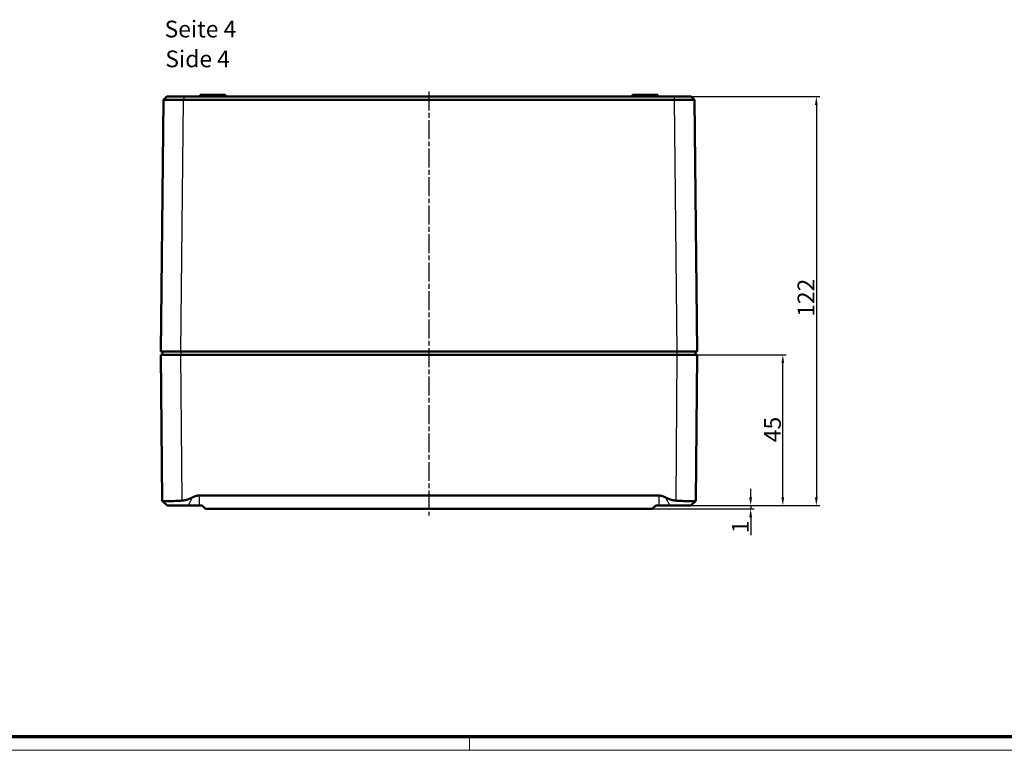
# Model space of a CAD drawing. Units: millimetres. Extents: x 1 to 1188, y 1 to 840.
# Drawn here: x 295 to 589, y 1 to 219 of the extents above; entities that cross this region are included whole.
import ezdxf

# ---------------------------------------------------------------- set-up
doc = ezdxf.new("R2010")
doc.units = ezdxf.units.MM
doc.linetypes.add('CHAIN', pattern=[0.3543, 0.2362, -0.0295, 0.0591, -0.0295])
doc.linetypes.add('DASH_DOT', pattern=[0.37, 0.24, -0.06, 0.01, -0.06])
doc.layers.get('0').update_dxf_attribs({"lineweight": 25})
for name, color, linetype, lineweight in [('Bemaßung (ISO)', 1, 'Continuous', 25), ('Mittellinie (ISO)', 1, 'DASH_DOT', 25), ('Sichtbar (ISO)', 7, 'Continuous', 50), ('Sichtbar schmal (ISO)', 1, 'Continuous', 25), ('Symbol (ISO)', 1, 'Continuous', 25)]:
    doc.layers.add(name, color=color, linetype=linetype, lineweight=lineweight)
doc.styles.add('5', font='isocpeur.ttf', dxfattribs={"width": 1.1})
doc.styles.add('Textstil245', font='isocpeui.ttf', dxfattribs={"width": 1.1})
doc.dimstyles.new('11-Bopla 5', dxfattribs={"dimtxt": 5, "dimasz": 2.5, "dimexe": 1, "dimexo": 0, "dimgap": 0.6, "dimtad": 1, "dimdec": 6, "dimrnd": 1e-08, "dimtxsty": '5', "dimcen": 0.09, "dimdle": 7, "dimclrd": 1, "dimclre": 1, "dimclrt": 7, "dimadec": 6, "dimazin": 2, "dimtfac": 0.7, "dimtdec": 3, "dimtmove": 0, "dimatfit": 3, "dimfxl": 1, "dimtolj": 1, "dimlwd": 25, "dimlwe": 25, "dimarcsym": 0})

# ---------------------------------------------------------------- blocks, each defined once
blk = doc.blocks.new('*D7')
at = {"layer": 'Bemaßung (ISO)', "color": 1, "linetype": 'Continuous', "lineweight": 25}
for p, q in [((490.96, 119), (523.55, 119)), ((522.55, 76.5), (522.55, 116.5)), ((488.83, 74), (523.55, 74))]:
    blk.add_line(p, q, dxfattribs=at)
at = {"layer": 'Bemaßung (ISO)', "color": 1, "linetype": 'Continuous'}
for points in [[(522.13, 116.5), (522.96, 116.5), (522.55, 119)], [(522.13, 76.5), (522.96, 76.5), (522.55, 74)]]:
    blk.add_solid(points, dxfattribs=at)
at = {"layer": 'Defpoints', "color": 0, "linetype": 'Continuous'}
for p in [(490.96, 119), (522.55, 119), (488.83, 74)]:
    blk.add_point(p, dxfattribs=at)
at = {"layer": 'Bemaßung (ISO)', "color": 7, "linetype": 'Continuous', "lineweight": 25, "insert": (521.95, 92.92), "char_height": 5, "attachment_point": 7, "rotation": 90, "style": '5'}
blk.add_mtext('\\A1;45', dxfattribs=at)
blk = doc.blocks.new('*D8')
at = {"layer": 'Bemaßung (ISO)', "color": 1, "linetype": 'Continuous', "lineweight": 25}
for p, q in [((490.12, 196), (533.55, 196)), ((532.55, 193.5), (532.55, 76.5)), ((485.55, 74), (533.55, 74))]:
    blk.add_line(p, q, dxfattribs=at)
at = {"layer": 'Bemaßung (ISO)', "color": 1, "linetype": 'Continuous'}
for points in [[(532.13, 193.5), (532.96, 193.5), (532.55, 196)], [(532.13, 76.5), (532.96, 76.5), (532.55, 74)]]:
    blk.add_solid(points, dxfattribs=at)
at = {"layer": 'Defpoints', "color": 0, "linetype": 'Continuous'}
for p in [(490.12, 196), (485.55, 74), (532.55, 74)]:
    blk.add_point(p, dxfattribs=at)
at = {"layer": 'Bemaßung (ISO)', "color": 7, "linetype": 'Continuous', "lineweight": 25, "insert": (531.95, 130.32), "char_height": 5, "attachment_point": 7, "rotation": 90, "style": '5'}
blk.add_mtext('\\A1;122', dxfattribs=at)
blk = doc.blocks.new('Ränder Bopla-A0-Rahmen')
at = {"color": 3, "linetype": 'Continuous', "lineweight": 70}
blk.add_line((1184, 5), (20, 5), dxfattribs=at)
at = {"color": 1, "linetype": 'Continuous', "lineweight": 18}
for p, q in [((429, 5), (429, 1)), ((1188, 1), (1, 1))]:
    blk.add_line(p, q, dxfattribs=at)
blk = doc.blocks.new('*D12')
at = {"layer": 'Bemaßung (ISO)', "color": 1, "linetype": 'Continuous', "lineweight": 25}
for p, q in [((512.96, 76.5), (512.96, 79)), ((485.55, 74), (513.96, 74)), ((512.96, 74), (512.96, 73)), ((483.61, 73), (513.96, 73)), ((512.96, 70.5), (512.96, 65.15))]:
    blk.add_line(p, q, dxfattribs=at)
at = {"layer": 'Bemaßung (ISO)', "color": 1, "linetype": 'Continuous'}
for points in [[(512.54, 76.5), (513.37, 76.5), (512.96, 74)], [(512.54, 70.5), (513.37, 70.5), (512.96, 73)]]:
    blk.add_solid(points, dxfattribs=at)
at = {"layer": 'Defpoints', "color": 0, "linetype": 'Continuous'}
for p in [(485.55, 74), (512.96, 74), (483.61, 73)]:
    blk.add_point(p, dxfattribs=at)
at = {"layer": 'Bemaßung (ISO)', "color": 7, "linetype": 'Continuous', "lineweight": 25, "insert": (512.36, 65.75), "char_height": 5, "attachment_point": 7, "rotation": 90, "style": '5'}
blk.add_mtext('\\A1;1', dxfattribs=at)

msp = doc.modelspace()

# ---------------------------------------------------------------- linework, layer by layer
at = {"layer": 'Mittellinie (ISO)', "linetype": 'CHAIN', "ltscale": 23.990969}
msp.add_line((416.9552252, 197.5061078), (416.9551603, 71.072242), dxfattribs=at)
at = {"layer": 'Sichtbar (ISO)'}
for p, q in [((337.7407246, 195.0063596), (336.955185, 119.9955937)), ((338.7406661, 195.9955931), (337.740771, 195.0061145)), ((343.7493967, 195.0060655), (490.1518294, 195.0060655)), ((490.1427568, 195.9955937), (343.7538981, 195.9955937)), ((348.705185, 196.4955937), (356.205185, 196.4955937)), ((348.705185, 195.9955937), (348.705185, 196.4955937)), ((356.205185, 195.9955937), (356.205185, 196.4955937)), ((477.705185, 196.4955937), (485.205185, 196.4955937)), ((477.705185, 195.9955937), (477.705185, 196.4955937)), ((485.205185, 195.9955937), (485.205185, 196.4955937)), ((495.1697574, 195.9955937), (496.1696768, 195.0061018)), ((496.955185, 119.9955937), (496.1696482, 195.0060882)), ((342.954856, 119.9955937), (336.955185, 119.9955937)), ((336.955185, 118.9955937), (342.9549565, 118.9955937)), ((336.955185, 118.9955937), (337.3348063, 75.4952913)), ((337.455185, 119.9955937), (337.455185, 118.9955937)), ((342.954856, 119.9955937), (490.9555139, 119.9955937)), ((490.9554134, 118.9955937), (342.9549565, 118.9955937)), ((490.9554134, 118.9955937), (496.955185, 118.9955937)), ((496.955185, 119.9955937), (490.9555139, 119.9955937)), ((496.455185, 119.9955937), (496.455185, 118.9955937)), ((496.5755636, 75.4952913), (496.955185, 118.9955937)), ((348.3635119, 76.9955937), (485.546858, 76.9955937)), ((337.334919, 75.4823882), (337.3348063, 75.4952913)), ((337.3470452, 75.470262), (337.334919, 75.4823882)), ((338.8217134, 73.9955937), (337.3470452, 75.470262)), ((338.8217134, 73.9955937), (345.0842483, 73.9955937)), ((348.3635119, 73.9955937), (345.0842483, 73.9955937)), ((349.305185, 73.9955937), (348.3635119, 73.9955937)), ((350.305185, 72.9955937), (349.305185, 73.9955937)), ((484.605185, 73.9955937), (483.605185, 72.9955937)), ((485.546858, 73.9955937), (484.605185, 73.9955937)), ((488.8261216, 73.9955937), (485.546858, 73.9955937)), ((488.8261216, 73.9955937), (495.0886565, 73.9955937)), ((495.0886565, 73.9955937), (496.5633248, 75.470262)), ((496.5633248, 75.470262), (496.575451, 75.4823882)), ((496.5755636, 75.4952913), (496.575451, 75.4823882)), ((483.605185, 72.9955937), (350.305185, 72.9955937))]:
    msp.add_line(p, q, dxfattribs=at)
for points, knots in [([(337.7407704, 195.0061138), (337.7407222, 195.0061301), (337.7410659, 195.0061941), (337.7469767, 195.0067406), (337.772014, 195.0071855), (337.8858244, 195.0082252), (338.0024805, 195.0087616), (338.3259725, 195.0096189), (338.5323216, 195.0099379), (339.0250327, 195.0103429), (339.3112501, 195.0104285), (339.9497336, 195.010362), (340.3021154, 195.0102097), (341.055776, 195.0096749), (341.45749, 195.0092919), (342.2900315, 195.0083146), (342.7207485, 195.0077208), (343.3504274, 195.0067294), (343.5450718, 195.0064063), (343.7665908, 195.006087)], [381.171236879, 381.171236879, 381.171236879, 381.171236879, 381.2630518329, 381.2630518329, 381.9634511187, 381.9634511187, 383.0573787035, 383.0573787035, 384.15197428, 384.15197428, 385.246677728, 385.246677728, 386.3415213326, 386.3415213326, 387.43629532, 387.43629532, 388.5301718005, 388.5301718005, 389.0156817714, 389.0156817714, 389.0156817714, 389.0156817714]), ([(343.7666133, 195.9955838), (343.577621, 195.9955937), (343.4154158, 195.9955937), (343.2541082, 195.9955937), (342.8906747, 195.9955937), (342.5317387, 195.9955937), (342.1849844, 195.9955937), (341.8379456, 195.9955937), (341.5031806, 195.9955937), (341.189163, 195.9955937), (340.8751255, 195.9955937), (340.5814726, 195.9955937), (340.3154205, 195.9955937), (340.0494024, 195.9955937), (339.8108887, 195.9955937), (339.6055841, 195.9955937), (339.4002997, 195.9955937), (339.2283448, 195.9955937), (339.0935191, 195.9955937), (338.9587756, 195.9955937), (338.8615669, 195.9955937), (338.8037511, 195.9955937), (338.766734, 195.9955937), (338.7458735, 195.9955937), (338.7415229, 195.9955937), (338.7409526, 195.9955937), (338.7406657, 195.9955937), (338.7406661, 195.9955931)], [381.1712368792, 381.1712368792, 381.1712368792, 381.1712368792, 381.6567468498, 381.6567468498, 381.6567468498, 382.7506233303, 382.7506233303, 382.7506233303, 383.8453973177, 383.8453973177, 383.8453973177, 384.9402409223, 384.9402409223, 384.9402409223, 386.0349443704, 386.0349443704, 386.0349443704, 387.1295399468, 387.1295399468, 387.1295399468, 388.2234675317, 388.2234675317, 388.2234675317, 388.9238668174, 388.9238668174, 388.9238668174, 389.0156817714, 389.0156817714, 389.0156817714, 389.0156817714]), ([(495.1697574, 195.9955937), (495.1697501, 195.9955937), (495.161967, 195.9955937), (495.1466531, 195.9955937), (495.1116306, 195.9955937), (495.036852, 195.9955937), (494.9239732, 195.9955937), (494.8109056, 195.9955937), (494.6595109, 195.9955937), (494.4736709, 195.9955937), (494.2878216, 195.9955937), (494.0673022, 195.9955937), (493.8175274, 195.9955937), (493.5677902, 195.9955937), (493.288743, 195.9955937), (492.98704, 195.9955937), (492.6853664, 195.9955937), (492.3613102, 195.9955937), (492.0219454, 195.9955937), (491.6827627, 195.9955937), (491.3294391, 195.9955937), (490.9690163, 195.9955937), (490.7371332, 195.9955937), (490.5027819, 195.9955937), (490.2671576, 195.9955937), (490.2347885, 195.9955937), (490.202394, 195.9955937), (490.1163158, 195.9955932)], [226.8971655492, 226.8971655492, 226.8971655492, 226.8971655492, 227.3750845313, 227.3750845313, 227.3750845313, 228.4680716366, 228.4680716366, 228.4680716366, 229.5628865519, 229.5628865519, 229.5628865519, 230.6577563684, 230.6577563684, 230.6577563684, 231.7524611736, 231.7524611736, 231.7524611736, 232.8470596186, 232.8470596186, 232.8470596186, 233.9410709263, 233.9410709263, 233.9410709263, 234.6449185574, 234.6449185574, 234.6449185574, 234.7416104392, 234.7416104392, 234.7416104392, 234.7416104392]), ([(490.1163392, 195.0061096), (490.2088766, 195.0061339), (490.2477493, 195.0062005), (490.2865916, 195.006267), (490.5693356, 195.0067508), (490.8505525, 195.0071972), (491.128808, 195.0076041), (491.5613087, 195.0082367), (491.9852914, 195.0087718), (492.3923062, 195.0091989), (492.7995394, 195.0096261), (493.1884035, 195.0099436), (493.5504098, 195.0101445), (493.9124513, 195.0103454), (494.2473071, 195.0104294), (494.546992, 195.0103945), (494.8467221, 195.0103597), (495.111347, 195.0102058), (495.334369, 195.0099368), (495.5573799, 195.0096678), (495.7390575, 195.0092832), (495.8747438, 195.0087929), (496.0102035, 195.0083034), (496.099944, 195.0077092), (496.1419782, 195.0070214), (496.1603581, 195.0067207), (496.1696727, 195.0064301), (496.1696806, 195.0060981)], [226.8971655475, 226.8971655475, 226.8971655475, 226.8971655475, 226.9938574292, 226.9938574292, 226.9938574292, 227.6977050604, 227.6977050604, 227.6977050604, 228.7917163681, 228.7917163681, 228.7917163681, 229.8863148131, 229.8863148131, 229.8863148131, 230.9810196183, 230.9810196183, 230.9810196183, 232.0758894348, 232.0758894348, 232.0758894348, 233.1707043501, 233.1707043501, 233.1707043501, 234.2636914554, 234.2636914554, 234.2636914554, 234.7416104392, 234.7416104392, 234.7416104392, 234.7416104392]), ([(337.3348063, 75.4952913), (337.335116, 75.4866208), (337.3390519, 75.4782552), (337.3470452, 75.470262), (337.3910535, 75.4262536), (337.5642346, 75.3875065), (338.1713297, 75.3359704), (338.6052613, 75.3232672), (339.5818833, 75.3232672), (340.1947542, 75.3359704), (341.5375245, 75.3875065), (342.2674192, 75.4262536), (343.080104, 75.4782552), (343.2067502, 75.4866208), (343.3345779, 75.4952913)], [-0.03762885196, -0.03762885196, -0.03762885196, -0.03762885196, 0, 0, 0, 0.20717281528, 0.20717281528, 0.41434563055, 0.41434563055, 0.62151844583, 0.62151844583, 0.8286912611, 0.8286912611, 0.86632011306, 0.86632011306, 0.86632011306, 0.86632011306]), ([(490.575792, 75.4952913), (490.7036197, 75.4866208), (490.8302659, 75.4782552), (491.6429508, 75.4262536), (492.3728455, 75.3875065), (493.7156157, 75.3359704), (494.3284867, 75.3232672), (495.3051087, 75.3232672), (495.7390403, 75.3359704), (496.3461353, 75.3875065), (496.5193164, 75.4262536), (496.571318, 75.4782552), (496.5752539, 75.4866208), (496.5755636, 75.4952913)], [-2.75326526859, -2.75326526859, -2.75326526859, -2.75326526859, -2.71563641663, -2.71563641663, -2.50846360136, -2.50846360136, -2.30129078608, -2.30129078608, -2.09411797081, -2.09411797081, -1.88694515553, -1.88694515553, -1.84931630357, -1.84931630357, -1.84931630357, -1.84931630357])]:
    msp.add_open_spline(points, degree=3, knots=knots, dxfattribs=at)
for points, weights in [([(343.3345779, 75.4952913), (344.7202378, 75.589435), (346.3375073, 76.4287342)], [1.13448162029, 1.1249881899, 1.04688806587]), ([(346.3375073, 76.4287342), (347.4298049, 76.9955937), (348.3635119, 76.9955937)], [1.1011814912, 1.09302313678, 1]), ([(485.546858, 76.9955937), (486.480565, 76.9955937), (487.5728626, 76.4287342)], [1, 1.09302313678, 1.1011814912]), ([(487.5728626, 76.4287342), (489.1901321, 75.589435), (490.575792, 75.4952913)], [1.04688806587, 1.1249881899, 1.13448162029])]:
    msp.add_rational_spline(points, weights, degree=2, dxfattribs=at)
at = {"layer": 'Sichtbar schmal (ISO)'}
for p, q in [((342.954856, 119.9955937), (343.7403928, 195.00609)), ((343.740393, 195.0061144), (343.7403939, 195.0061987)), ((343.7674037, 195.9955835), (343.7674037, 195.0060877)), ((490.1155362, 195.9955932), (490.1155362, 195.0061103)), ((490.1699746, 195.0063343), (490.9555139, 119.9955937)), ((343.3345779, 75.4952913), (342.9549565, 118.9955937)), ((342.955185, 119.9955937), (342.955185, 118.9955937)), ((490.9554134, 118.9955937), (490.575792, 75.4952913)), ((490.955185, 119.9955937), (490.955185, 118.9955937)), ((346.3375073, 76.4287342), (345.0842483, 73.9955937)), ((348.3635119, 76.9955937), (348.3635119, 73.9955937)), ((485.546858, 76.9955937), (485.546858, 73.9955937)), ((487.5728626, 76.4287342), (488.8261216, 73.9955937))]:
    msp.add_line(p, q, dxfattribs=at)

# ---------------------------------------------------------------- block references
msp.add_blockref('Ränder Bopla-A0-Rahmen', (0, 0))

# ---------------------------------------------------------------- texts
at = {"layer": 'Symbol (ISO)', "color": 3, "char_height": 5, "attachment_point": 7}
for s, insert, style in [('Seite 4', (338.060419, 212.1085544), '5'), ('Side 4', (338.2764196, 203.2056536), 'Textstil245')]:
    msp.add_mtext(s, dxfattribs=dict(at, insert=insert, style=style))

# ---------------------------------------------------------------- dimensions: what is measured, and where the dimension line sits
at = {"layer": 'Bemaßung (ISO)', "color": 1, "linetype": 'Continuous', "lineweight": 25}
for base, p1, p2, override, picture, middle in [((532.5468580487, 73.9955937094), (490.1163157661, 195.9955932451), (485.5468580487, 73.9955937094), {"dimgap": 0.6, "dimdec": 6, "dimtol": 0, "dimlim": 0, "dimtp": 0, "dimtm": 0, "dimtdec": 3, "dimtofl": 0, "dimatfit": 1}, '*D8', (532.5468580487, 134.9955934773)), ((522.546858, 118.9955937), (488.8261216, 73.9955937), (490.9554134, 118.9955937), {"dimgap": 0.6, "dimdec": 6, "dimtol": 0, "dimlim": 0, "dimtp": 0, "dimtm": 0, "dimtdec": 3, "dimtofl": 0, "dimatfit": 1}, '*D7', (522.546858, 96.4955937)), ((512.9554134, 73.9955937), (483.605185, 72.9955937), (485.546858, 73.9955937), {"dimgap": 0.6, "dimdec": 6, "dimtol": 0, "dimlim": 0, "dimtp": 0, "dimtm": 0, "dimtdec": 3, "dimtofl": 1, "dimatfit": 1}, '*D12', (512.9554134, 66.5705937))]:
    dim = msp.add_linear_dim(base=base, p1=p1, p2=p2, angle=90, dimstyle='11-Bopla 5', override=override, dxfattribs=at)
    dim.commit()
    dim.dimension.update_dxf_attribs({"geometry": picture, "text_midpoint": middle, "dimtype": 160})

doc.saveas('drawing.dxf')
